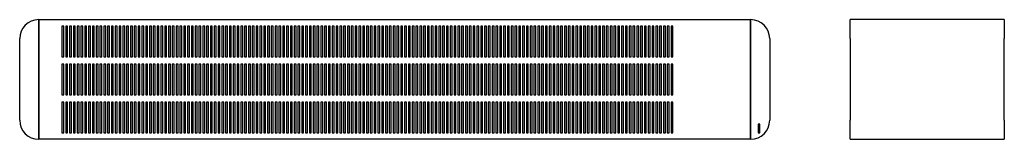
# Model space of a CAD drawing. Extents: x -799 to 1787, y 324 to 639.
import ezdxf

# ---------------------------------------------------------------- set-up
doc = ezdxf.new("R2010")
doc.units = 0
doc.layers.get('0').update_dxf_attribs({"linetype": 'CONTINUOUS'})
doc.layers.add('VISIBLE__ISO_', color=7, linetype='CONTINUOUS')

msp = doc.modelspace()

# ---------------------------------------------------------------- linework, layer by layer
for points in [[(-688, 541.5), (-683, 541.5), (-683, 621.5), (-688, 621.5)], [(-678, 541.5), (-673, 541.5), (-673, 621.5), (-678, 621.5)], [(-668, 541.5), (-663, 541.5), (-663, 621.5), (-668, 621.5)], [(-658, 541.5), (-653, 541.5), (-653, 621.5), (-658, 621.5)], [(-648, 541.5), (-643, 541.5), (-643, 621.5), (-648, 621.5)], [(-638, 541.5), (-633, 541.5), (-633, 621.5), (-638, 621.5)], [(-628, 541.5), (-623, 541.5), (-623, 621.5), (-628, 621.5)], [(-618, 541.5), (-613, 541.5), (-613, 621.5), (-618, 621.5)], [(-608, 541.5), (-603, 541.5), (-603, 621.5), (-608, 621.5)], [(-598, 541.5), (-593, 541.5), (-593, 621.5), (-598, 621.5)], [(-588, 541.5), (-583, 541.5), (-583, 621.5), (-588, 621.5)], [(-578, 541.5), (-573, 541.5), (-573, 621.5), (-578, 621.5)], [(-568, 541.5), (-563, 541.5), (-563, 621.5), (-568, 621.5)], [(-558, 541.5), (-553, 541.5), (-553, 621.5), (-558, 621.5)], [(-548, 541.5), (-543, 541.5), (-543, 621.5), (-548, 621.5)], [(-538, 541.5), (-533, 541.5), (-533, 621.5), (-538, 621.5)], [(-528, 541.5), (-523, 541.5), (-523, 621.5), (-528, 621.5)], [(-518, 541.5), (-513, 541.5), (-513, 621.5), (-518, 621.5)], [(-508, 541.5), (-503, 541.5), (-503, 621.5), (-508, 621.5)], [(-498, 541.5), (-493, 541.5), (-493, 621.5), (-498, 621.5)], [(-488, 541.5), (-483, 541.5), (-483, 621.5), (-488, 621.5)], [(-478, 541.5), (-473, 541.5), (-473, 621.5), (-478, 621.5)], [(-468, 541.5), (-463, 541.5), (-463, 621.5), (-468, 621.5)], [(-458, 541.5), (-453, 541.5), (-453, 621.5), (-458, 621.5)], [(-448, 541.5), (-443, 541.5), (-443, 621.5), (-448, 621.5)], [(-438, 541.5), (-433, 541.5), (-433, 621.5), (-438, 621.5)], [(-428, 541.5), (-423, 541.5), (-423, 621.5), (-428, 621.5)], [(-418, 541.5), (-413, 541.5), (-413, 621.5), (-418, 621.5)], [(-408, 541.5), (-403, 541.5), (-403, 621.5), (-408, 621.5)], [(-398, 541.5), (-393, 541.5), (-393, 621.5), (-398, 621.5)], [(-388, 541.5), (-383, 541.5), (-383, 621.5), (-388, 621.5)], [(-378, 541.5), (-373, 541.5), (-373, 621.5), (-378, 621.5)], [(-368, 541.5), (-363, 541.5), (-363, 621.5), (-368, 621.5)], [(-358, 541.5), (-353, 541.5), (-353, 621.5), (-358, 621.5)], [(-348, 541.5), (-343, 541.5), (-343, 621.5), (-348, 621.5)], [(-338, 541.5), (-333, 541.5), (-333, 621.5), (-338, 621.5)], [(-328, 541.5), (-323, 541.5), (-323, 621.5), (-328, 621.5)], [(-318, 541.5), (-313, 541.5), (-313, 621.5), (-318, 621.5)], [(-308, 541.5), (-303, 541.5), (-303, 621.5), (-308, 621.5)], [(-298, 541.5), (-293, 541.5), (-293, 621.5), (-298, 621.5)], [(-288, 541.5), (-283, 541.5), (-283, 621.5), (-288, 621.5)], [(-278, 541.5), (-273, 541.5), (-273, 621.5), (-278, 621.5)], [(-268, 541.5), (-263, 541.5), (-263, 621.5), (-268, 621.5)], [(-258, 541.5), (-253, 541.5), (-253, 621.5), (-258, 621.5)], [(-248, 541.5), (-243, 541.5), (-243, 621.5), (-248, 621.5)], [(-238, 541.5), (-233, 541.5), (-233, 621.5), (-238, 621.5)], [(-228, 541.5), (-223, 541.5), (-223, 621.5), (-228, 621.5)], [(-218, 541.5), (-213, 541.5), (-213, 621.5), (-218, 621.5)], [(-208, 541.5), (-203, 541.5), (-203, 621.5), (-208, 621.5)], [(-198, 541.5), (-193, 541.5), (-193, 621.5), (-198, 621.5)], [(-188, 541.5), (-183, 541.5), (-183, 621.5), (-188, 621.5)], [(-178, 541.5), (-173, 541.5), (-173, 621.5), (-178, 621.5)], [(-168, 541.5), (-163, 541.5), (-163, 621.5), (-168, 621.5)], [(-158, 541.5), (-153, 541.5), (-153, 621.5), (-158, 621.5)], [(-148, 541.5), (-143, 541.5), (-143, 621.5), (-148, 621.5)], [(-138, 541.5), (-133, 541.5), (-133, 621.5), (-138, 621.5)], [(-128, 541.5), (-123, 541.5), (-123, 621.5), (-128, 621.5)], [(-118, 541.5), (-113, 541.5), (-113, 621.5), (-118, 621.5)], [(-108, 541.5), (-103, 541.5), (-103, 621.5), (-108, 621.5)], [(-98, 541.5), (-93, 541.5), (-93, 621.5), (-98, 621.5)], [(-88, 541.5), (-83, 541.5), (-83, 621.5), (-88, 621.5)], [(-78, 541.5), (-73, 541.5), (-73, 621.5), (-78, 621.5)], [(-68, 541.5), (-63, 541.5), (-63, 621.5), (-68, 621.5)], [(-58, 541.5), (-53, 541.5), (-53, 621.5), (-58, 621.5)], [(-48, 541.5), (-43, 541.5), (-43, 621.5), (-48, 621.5)], [(-38, 541.5), (-33, 541.5), (-33, 621.5), (-38, 621.5)], [(-28, 541.5), (-23, 541.5), (-23, 621.5), (-28, 621.5)], [(-18, 541.5), (-13, 541.5), (-13, 621.5), (-18, 621.5)], [(-8, 541.5), (-3, 541.5), (-3, 621.5), (-8, 621.5)], [(2, 541.5), (7, 541.5), (7, 621.5), (2, 621.5)], [(12, 541.5), (17, 541.5), (17, 621.5), (12, 621.5)], [(22, 541.5), (27, 541.5), (27, 621.5), (22, 621.5)], [(32, 541.5), (37, 541.5), (37, 621.5), (32, 621.5)], [(42, 541.5), (47, 541.5), (47, 621.5), (42, 621.5)], [(52, 541.5), (57, 541.5), (57, 621.5), (52, 621.5)], [(62, 541.5), (67, 541.5), (67, 621.5), (62, 621.5)], [(72, 541.5), (77, 541.5), (77, 621.5), (72, 621.5)], [(82, 541.5), (87, 541.5), (87, 621.5), (82, 621.5)], [(92, 541.5), (97, 541.5), (97, 621.5), (92, 621.5)], [(102, 541.5), (107, 541.5), (107, 621.5), (102, 621.5)], [(112, 541.5), (117, 541.5), (117, 621.5), (112, 621.5)], [(122, 541.5), (127, 541.5), (127, 621.5), (122, 621.5)], [(132, 541.5), (137, 541.5), (137, 621.5), (132, 621.5)], [(142, 541.5), (147, 541.5), (147, 621.5), (142, 621.5)], [(152, 541.5), (157, 541.5), (157, 621.5), (152, 621.5)], [(162, 541.5), (167, 541.5), (167, 621.5), (162, 621.5)], [(172, 541.5), (177, 541.5), (177, 621.5), (172, 621.5)], [(182, 541.5), (187, 541.5), (187, 621.5), (182, 621.5)], [(192, 541.5), (197, 541.5), (197, 621.5), (192, 621.5)], [(202, 541.5), (207, 541.5), (207, 621.5), (202, 621.5)], [(212, 541.5), (217, 541.5), (217, 621.5), (212, 621.5)], [(222, 541.5), (227, 541.5), (227, 621.5), (222, 621.5)], [(232, 541.5), (237, 541.5), (237, 621.5), (232, 621.5)], [(242, 541.5), (247, 541.5), (247, 621.5), (242, 621.5)], [(252, 541.5), (257, 541.5), (257, 621.5), (252, 621.5)], [(262, 541.5), (267, 541.5), (267, 621.5), (262, 621.5)], [(272, 541.5), (277, 541.5), (277, 621.5), (272, 621.5)], [(282, 541.5), (287, 541.5), (287, 621.5), (282, 621.5)], [(292, 541.5), (297, 541.5), (297, 621.5), (292, 621.5)], [(302, 541.5), (307, 541.5), (307, 621.5), (302, 621.5)], [(312, 541.5), (317, 541.5), (317, 621.5), (312, 621.5)], [(322, 541.5), (327, 541.5), (327, 621.5), (322, 621.5)], [(332, 541.5), (337, 541.5), (337, 621.5), (332, 621.5)], [(342, 541.5), (347, 541.5), (347, 621.5), (342, 621.5)], [(352, 541.5), (357, 541.5), (357, 621.5), (352, 621.5)], [(362, 541.5), (367, 541.5), (367, 621.5), (362, 621.5)], [(372, 541.5), (377, 541.5), (377, 621.5), (372, 621.5)], [(382, 541.5), (387, 541.5), (387, 621.5), (382, 621.5)], [(392, 541.5), (397, 541.5), (397, 621.5), (392, 621.5)], [(402, 541.5), (407, 541.5), (407, 621.5), (402, 621.5)], [(412, 541.5), (417, 541.5), (417, 621.5), (412, 621.5)], [(422, 541.5), (427, 541.5), (427, 621.5), (422, 621.5)], [(432, 541.5), (437, 541.5), (437, 621.5), (432, 621.5)], [(442, 541.5), (447, 541.5), (447, 621.5), (442, 621.5)], [(452, 541.5), (457, 541.5), (457, 621.5), (452, 621.5)], [(462, 541.5), (467, 541.5), (467, 621.5), (462, 621.5)], [(472, 541.5), (477, 541.5), (477, 621.5), (472, 621.5)], [(482, 541.5), (487, 541.5), (487, 621.5), (482, 621.5)], [(492, 541.5), (497, 541.5), (497, 621.5), (492, 621.5)], [(502, 541.5), (507, 541.5), (507, 621.5), (502, 621.5)], [(512, 541.5), (517, 541.5), (517, 621.5), (512, 621.5)], [(522, 541.5), (527, 541.5), (527, 621.5), (522, 621.5)], [(532, 541.5), (537, 541.5), (537, 621.5), (532, 621.5)], [(542, 541.5), (547, 541.5), (547, 621.5), (542, 621.5)], [(552, 541.5), (557, 541.5), (557, 621.5), (552, 621.5)], [(562, 541.5), (567, 541.5), (567, 621.5), (562, 621.5)], [(572, 541.5), (577, 541.5), (577, 621.5), (572, 621.5)], [(582, 541.5), (587, 541.5), (587, 621.5), (582, 621.5)], [(592, 541.5), (597, 541.5), (597, 621.5), (592, 621.5)], [(602, 541.5), (607, 541.5), (607, 621.5), (602, 621.5)], [(612, 541.5), (617, 541.5), (617, 621.5), (612, 621.5)], [(622, 541.5), (627, 541.5), (627, 621.5), (622, 621.5)], [(632, 541.5), (637, 541.5), (637, 621.5), (632, 621.5)], [(642, 541.5), (647, 541.5), (647, 621.5), (642, 621.5)], [(652, 541.5), (657, 541.5), (657, 621.5), (652, 621.5)], [(662, 541.5), (667, 541.5), (667, 621.5), (662, 621.5)], [(672, 541.5), (677, 541.5), (677, 621.5), (672, 621.5)], [(682, 541.5), (687, 541.5), (687, 621.5), (682, 621.5)], [(692, 541.5), (697, 541.5), (697, 621.5), (692, 621.5)], [(702, 541.5), (707, 541.5), (707, 621.5), (702, 621.5)], [(712, 541.5), (717, 541.5), (717, 621.5), (712, 621.5)], [(722, 541.5), (727, 541.5), (727, 621.5), (722, 621.5)], [(732, 541.5), (737, 541.5), (737, 621.5), (732, 621.5)], [(742, 541.5), (747, 541.5), (747, 621.5), (742, 621.5)], [(752, 541.5), (757, 541.5), (757, 621.5), (752, 621.5)], [(762, 541.5), (767, 541.5), (767, 621.5), (762, 621.5)], [(772, 541.5), (777, 541.5), (777, 621.5), (772, 621.5)], [(782, 541.5), (787, 541.5), (787, 621.5), (782, 621.5)], [(792, 541.5), (797, 541.5), (797, 621.5), (792, 621.5)], [(802, 541.5), (807, 541.5), (807, 621.5), (802, 621.5)], [(812, 541.5), (817, 541.5), (817, 621.5), (812, 621.5)], [(822, 541.5), (827, 541.5), (827, 621.5), (822, 621.5)], [(832, 541.5), (837, 541.5), (837, 621.5), (832, 621.5)], [(842, 541.5), (847, 541.5), (847, 621.5), (842, 621.5)], [(852, 541.5), (857, 541.5), (857, 621.5), (852, 621.5)], [(862, 541.5), (867, 541.5), (867, 621.5), (862, 621.5)], [(872, 541.5), (877, 541.5), (877, 621.5), (872, 621.5)], [(882, 541.5), (887, 541.5), (887, 621.5), (882, 621.5)], [(892, 541.5), (897, 541.5), (897, 621.5), (892, 621.5)], [(902, 541.5), (907, 541.5), (907, 621.5), (902, 621.5)], [(912, 541.5), (917, 541.5), (917, 621.5), (912, 621.5)], [(-688, 441.5), (-683, 441.5), (-683, 521.5), (-688, 521.5)], [(-678, 441.5), (-673, 441.5), (-673, 521.5), (-678, 521.5)], [(-668, 441.5), (-663, 441.5), (-663, 521.5), (-668, 521.5)], [(-658, 441.5), (-653, 441.5), (-653, 521.5), (-658, 521.5)], [(-648, 441.5), (-643, 441.5), (-643, 521.5), (-648, 521.5)], [(-638, 441.5), (-633, 441.5), (-633, 521.5), (-638, 521.5)], [(-628, 441.5), (-623, 441.5), (-623, 521.5), (-628, 521.5)], [(-618, 441.5), (-613, 441.5), (-613, 521.5), (-618, 521.5)], [(-608, 441.5), (-603, 441.5), (-603, 521.5), (-608, 521.5)], [(-598, 441.5), (-593, 441.5), (-593, 521.5), (-598, 521.5)], [(-588, 441.5), (-583, 441.5), (-583, 521.5), (-588, 521.5)], [(-578, 441.5), (-573, 441.5), (-573, 521.5), (-578, 521.5)], [(-568, 441.5), (-563, 441.5), (-563, 521.5), (-568, 521.5)], [(-558, 441.5), (-553, 441.5), (-553, 521.5), (-558, 521.5)], [(-548, 441.5), (-543, 441.5), (-543, 521.5), (-548, 521.5)], [(-538, 441.5), (-533, 441.5), (-533, 521.5), (-538, 521.5)], [(-528, 441.5), (-523, 441.5), (-523, 521.5), (-528, 521.5)], [(-518, 441.5), (-513, 441.5), (-513, 521.5), (-518, 521.5)], [(-508, 441.5), (-503, 441.5), (-503, 521.5), (-508, 521.5)], [(-498, 441.5), (-493, 441.5), (-493, 521.5), (-498, 521.5)], [(-488, 441.5), (-483, 441.5), (-483, 521.5), (-488, 521.5)], [(-478, 441.5), (-473, 441.5), (-473, 521.5), (-478, 521.5)], [(-468, 441.5), (-463, 441.5), (-463, 521.5), (-468, 521.5)], [(-458, 441.5), (-453, 441.5), (-453, 521.5), (-458, 521.5)], [(-448, 441.5), (-443, 441.5), (-443, 521.5), (-448, 521.5)], [(-438, 441.5), (-433, 441.5), (-433, 521.5), (-438, 521.5)], [(-428, 441.5), (-423, 441.5), (-423, 521.5), (-428, 521.5)], [(-418, 441.5), (-413, 441.5), (-413, 521.5), (-418, 521.5)], [(-408, 441.5), (-403, 441.5), (-403, 521.5), (-408, 521.5)], [(-398, 441.5), (-393, 441.5), (-393, 521.5), (-398, 521.5)], [(-388, 441.5), (-383, 441.5), (-383, 521.5), (-388, 521.5)], [(-378, 441.5), (-373, 441.5), (-373, 521.5), (-378, 521.5)], [(-368, 441.5), (-363, 441.5), (-363, 521.5), (-368, 521.5)], [(-358, 441.5), (-353, 441.5), (-353, 521.5), (-358, 521.5)], [(-348, 441.5), (-343, 441.5), (-343, 521.5), (-348, 521.5)], [(-338, 441.5), (-333, 441.5), (-333, 521.5), (-338, 521.5)], [(-328, 441.5), (-323, 441.5), (-323, 521.5), (-328, 521.5)], [(-318, 441.5), (-313, 441.5), (-313, 521.5), (-318, 521.5)], [(-308, 441.5), (-303, 441.5), (-303, 521.5), (-308, 521.5)], [(-298, 441.5), (-293, 441.5), (-293, 521.5), (-298, 521.5)], [(-288, 441.5), (-283, 441.5), (-283, 521.5), (-288, 521.5)], [(-278, 441.5), (-273, 441.5), (-273, 521.5), (-278, 521.5)], [(-268, 441.5), (-263, 441.5), (-263, 521.5), (-268, 521.5)], [(-258, 441.5), (-253, 441.5), (-253, 521.5), (-258, 521.5)], [(-248, 441.5), (-243, 441.5), (-243, 521.5), (-248, 521.5)], [(-238, 441.5), (-233, 441.5), (-233, 521.5), (-238, 521.5)], [(-228, 441.5), (-223, 441.5), (-223, 521.5), (-228, 521.5)], [(-218, 441.5), (-213, 441.5), (-213, 521.5), (-218, 521.5)], [(-208, 441.5), (-203, 441.5), (-203, 521.5), (-208, 521.5)], [(-198, 441.5), (-193, 441.5), (-193, 521.5), (-198, 521.5)], [(-188, 441.5), (-183, 441.5), (-183, 521.5), (-188, 521.5)], [(-178, 441.5), (-173, 441.5), (-173, 521.5), (-178, 521.5)], [(-168, 441.5), (-163, 441.5), (-163, 521.5), (-168, 521.5)], [(-158, 441.5), (-153, 441.5), (-153, 521.5), (-158, 521.5)], [(-148, 441.5), (-143, 441.5), (-143, 521.5), (-148, 521.5)], [(-138, 441.5), (-133, 441.5), (-133, 521.5), (-138, 521.5)], [(-128, 441.5), (-123, 441.5), (-123, 521.5), (-128, 521.5)], [(-118, 441.5), (-113, 441.5), (-113, 521.5), (-118, 521.5)], [(-108, 441.5), (-103, 441.5), (-103, 521.5), (-108, 521.5)], [(-98, 441.5), (-93, 441.5), (-93, 521.5), (-98, 521.5)], [(-88, 441.5), (-83, 441.5), (-83, 521.5), (-88, 521.5)], [(-78, 441.5), (-73, 441.5), (-73, 521.5), (-78, 521.5)], [(-68, 441.5), (-63, 441.5), (-63, 521.5), (-68, 521.5)], [(-58, 441.5), (-53, 441.5), (-53, 521.5), (-58, 521.5)], [(-48, 441.5), (-43, 441.5), (-43, 521.5), (-48, 521.5)], [(-38, 441.5), (-33, 441.5), (-33, 521.5), (-38, 521.5)], [(-28, 441.5), (-23, 441.5), (-23, 521.5), (-28, 521.5)], [(-18, 441.5), (-13, 441.5), (-13, 521.5), (-18, 521.5)], [(-8, 441.5), (-3, 441.5), (-3, 521.5), (-8, 521.5)], [(2, 441.5), (7, 441.5), (7, 521.5), (2, 521.5)], [(12, 441.5), (17, 441.5), (17, 521.5), (12, 521.5)], [(22, 441.5), (27, 441.5), (27, 521.5), (22, 521.5)], [(32, 441.5), (37, 441.5), (37, 521.5), (32, 521.5)], [(42, 441.5), (47, 441.5), (47, 521.5), (42, 521.5)], [(52, 441.5), (57, 441.5), (57, 521.5), (52, 521.5)], [(62, 441.5), (67, 441.5), (67, 521.5), (62, 521.5)], [(72, 441.5), (77, 441.5), (77, 521.5), (72, 521.5)], [(82, 441.5), (87, 441.5), (87, 521.5), (82, 521.5)], [(92, 441.5), (97, 441.5), (97, 521.5), (92, 521.5)], [(102, 441.5), (107, 441.5), (107, 521.5), (102, 521.5)], [(112, 441.5), (117, 441.5), (117, 521.5), (112, 521.5)], [(122, 441.5), (127, 441.5), (127, 521.5), (122, 521.5)], [(132, 441.5), (137, 441.5), (137, 521.5), (132, 521.5)], [(142, 441.5), (147, 441.5), (147, 521.5), (142, 521.5)], [(152, 441.5), (157, 441.5), (157, 521.5), (152, 521.5)], [(162, 441.5), (167, 441.5), (167, 521.5), (162, 521.5)], [(172, 441.5), (177, 441.5), (177, 521.5), (172, 521.5)], [(182, 441.5), (187, 441.5), (187, 521.5), (182, 521.5)], [(192, 441.5), (197, 441.5), (197, 521.5), (192, 521.5)], [(202, 441.5), (207, 441.5), (207, 521.5), (202, 521.5)], [(212, 441.5), (217, 441.5), (217, 521.5), (212, 521.5)], [(222, 441.5), (227, 441.5), (227, 521.5), (222, 521.5)], [(232, 441.5), (237, 441.5), (237, 521.5), (232, 521.5)], [(242, 441.5), (247, 441.5), (247, 521.5), (242, 521.5)], [(252, 441.5), (257, 441.5), (257, 521.5), (252, 521.5)], [(262, 441.5), (267, 441.5), (267, 521.5), (262, 521.5)], [(272, 441.5), (277, 441.5), (277, 521.5), (272, 521.5)], [(282, 441.5), (287, 441.5), (287, 521.5), (282, 521.5)], [(292, 441.5), (297, 441.5), (297, 521.5), (292, 521.5)], [(302, 441.5), (307, 441.5), (307, 521.5), (302, 521.5)], [(312, 441.5), (317, 441.5), (317, 521.5), (312, 521.5)], [(322, 441.5), (327, 441.5), (327, 521.5), (322, 521.5)], [(332, 441.5), (337, 441.5), (337, 521.5), (332, 521.5)], [(342, 441.5), (347, 441.5), (347, 521.5), (342, 521.5)], [(352, 441.5), (357, 441.5), (357, 521.5), (352, 521.5)], [(362, 441.5), (367, 441.5), (367, 521.5), (362, 521.5)], [(372, 441.5), (377, 441.5), (377, 521.5), (372, 521.5)], [(382, 441.5), (387, 441.5), (387, 521.5), (382, 521.5)], [(392, 441.5), (397, 441.5), (397, 521.5), (392, 521.5)], [(402, 441.5), (407, 441.5), (407, 521.5), (402, 521.5)], [(412, 441.5), (417, 441.5), (417, 521.5), (412, 521.5)], [(422, 441.5), (427, 441.5), (427, 521.5), (422, 521.5)], [(432, 441.5), (437, 441.5), (437, 521.5), (432, 521.5)], [(442, 441.5), (447, 441.5), (447, 521.5), (442, 521.5)], [(452, 441.5), (457, 441.5), (457, 521.5), (452, 521.5)], [(462, 441.5), (467, 441.5), (467, 521.5), (462, 521.5)], [(472, 441.5), (477, 441.5), (477, 521.5), (472, 521.5)], [(482, 441.5), (487, 441.5), (487, 521.5), (482, 521.5)], [(492, 441.5), (497, 441.5), (497, 521.5), (492, 521.5)], [(502, 441.5), (507, 441.5), (507, 521.5), (502, 521.5)], [(512, 441.5), (517, 441.5), (517, 521.5), (512, 521.5)], [(522, 441.5), (527, 441.5), (527, 521.5), (522, 521.5)], [(532, 441.5), (537, 441.5), (537, 521.5), (532, 521.5)], [(542, 441.5), (547, 441.5), (547, 521.5), (542, 521.5)], [(552, 441.5), (557, 441.5), (557, 521.5), (552, 521.5)], [(562, 441.5), (567, 441.5), (567, 521.5), (562, 521.5)], [(572, 441.5), (577, 441.5), (577, 521.5), (572, 521.5)], [(582, 441.5), (587, 441.5), (587, 521.5), (582, 521.5)], [(592, 441.5), (597, 441.5), (597, 521.5), (592, 521.5)], [(602, 441.5), (607, 441.5), (607, 521.5), (602, 521.5)], [(612, 441.5), (617, 441.5), (617, 521.5), (612, 521.5)], [(622, 441.5), (627, 441.5), (627, 521.5), (622, 521.5)], [(632, 441.5), (637, 441.5), (637, 521.5), (632, 521.5)], [(642, 441.5), (647, 441.5), (647, 521.5), (642, 521.5)], [(652, 441.5), (657, 441.5), (657, 521.5), (652, 521.5)], [(662, 441.5), (667, 441.5), (667, 521.5), (662, 521.5)], [(672, 441.5), (677, 441.5), (677, 521.5), (672, 521.5)], [(682, 441.5), (687, 441.5), (687, 521.5), (682, 521.5)], [(692, 441.5), (697, 441.5), (697, 521.5), (692, 521.5)], [(702, 441.5), (707, 441.5), (707, 521.5), (702, 521.5)], [(712, 441.5), (717, 441.5), (717, 521.5), (712, 521.5)], [(722, 441.5), (727, 441.5), (727, 521.5), (722, 521.5)], [(732, 441.5), (737, 441.5), (737, 521.5), (732, 521.5)], [(742, 441.5), (747, 441.5), (747, 521.5), (742, 521.5)], [(752, 441.5), (757, 441.5), (757, 521.5), (752, 521.5)], [(762, 441.5), (767, 441.5), (767, 521.5), (762, 521.5)], [(772, 441.5), (777, 441.5), (777, 521.5), (772, 521.5)], [(782, 441.5), (787, 441.5), (787, 521.5), (782, 521.5)], [(792, 441.5), (797, 441.5), (797, 521.5), (792, 521.5)], [(802, 441.5), (807, 441.5), (807, 521.5), (802, 521.5)], [(812, 441.5), (817, 441.5), (817, 521.5), (812, 521.5)], [(822, 441.5), (827, 441.5), (827, 521.5), (822, 521.5)], [(832, 441.5), (837, 441.5), (837, 521.5), (832, 521.5)], [(842, 441.5), (847, 441.5), (847, 521.5), (842, 521.5)], [(852, 441.5), (857, 441.5), (857, 521.5), (852, 521.5)], [(862, 441.5), (867, 441.5), (867, 521.5), (862, 521.5)], [(872, 441.5), (877, 441.5), (877, 521.5), (872, 521.5)], [(882, 441.5), (887, 441.5), (887, 521.5), (882, 521.5)], [(892, 441.5), (897, 441.5), (897, 521.5), (892, 521.5)], [(902, 441.5), (907, 441.5), (907, 521.5), (902, 521.5)], [(912, 441.5), (917, 441.5), (917, 521.5), (912, 521.5)], [(-688, 341.5), (-683, 341.5), (-683, 421.5), (-688, 421.5)], [(-678, 341.5), (-673, 341.5), (-673, 421.5), (-678, 421.5)], [(-668, 341.5), (-663, 341.5), (-663, 421.5), (-668, 421.5)], [(-658, 341.5), (-653, 341.5), (-653, 421.5), (-658, 421.5)], [(-648, 341.5), (-643, 341.5), (-643, 421.5), (-648, 421.5)], [(-638, 341.5), (-633, 341.5), (-633, 421.5), (-638, 421.5)], [(-628, 341.5), (-623, 341.5), (-623, 421.5), (-628, 421.5)], [(-618, 341.5), (-613, 341.5), (-613, 421.5), (-618, 421.5)], [(-608, 341.5), (-603, 341.5), (-603, 421.5), (-608, 421.5)], [(-598, 341.5), (-593, 341.5), (-593, 421.5), (-598, 421.5)], [(-588, 341.5), (-583, 341.5), (-583, 421.5), (-588, 421.5)], [(-578, 341.5), (-573, 341.5), (-573, 421.5), (-578, 421.5)], [(-568, 341.5), (-563, 341.5), (-563, 421.5), (-568, 421.5)], [(-558, 341.5), (-553, 341.5), (-553, 421.5), (-558, 421.5)], [(-548, 341.5), (-543, 341.5), (-543, 421.5), (-548, 421.5)], [(-538, 341.5), (-533, 341.5), (-533, 421.5), (-538, 421.5)], [(-528, 341.5), (-523, 341.5), (-523, 421.5), (-528, 421.5)], [(-518, 341.5), (-513, 341.5), (-513, 421.5), (-518, 421.5)], [(-508, 341.5), (-503, 341.5), (-503, 421.5), (-508, 421.5)], [(-498, 341.5), (-493, 341.5), (-493, 421.5), (-498, 421.5)], [(-488, 341.5), (-483, 341.5), (-483, 421.5), (-488, 421.5)], [(-478, 341.5), (-473, 341.5), (-473, 421.5), (-478, 421.5)], [(-468, 341.5), (-463, 341.5), (-463, 421.5), (-468, 421.5)], [(-458, 341.5), (-453, 341.5), (-453, 421.5), (-458, 421.5)], [(-448, 341.5), (-443, 341.5), (-443, 421.5), (-448, 421.5)], [(-438, 341.5), (-433, 341.5), (-433, 421.5), (-438, 421.5)], [(-428, 341.5), (-423, 341.5), (-423, 421.5), (-428, 421.5)], [(-418, 341.5), (-413, 341.5), (-413, 421.5), (-418, 421.5)], [(-408, 341.5), (-403, 341.5), (-403, 421.5), (-408, 421.5)], [(-398, 341.5), (-393, 341.5), (-393, 421.5), (-398, 421.5)], [(-388, 341.5), (-383, 341.5), (-383, 421.5), (-388, 421.5)], [(-378, 341.5), (-373, 341.5), (-373, 421.5), (-378, 421.5)], [(-368, 341.5), (-363, 341.5), (-363, 421.5), (-368, 421.5)], [(-358, 341.5), (-353, 341.5), (-353, 421.5), (-358, 421.5)], [(-348, 341.5), (-343, 341.5), (-343, 421.5), (-348, 421.5)], [(-338, 341.5), (-333, 341.5), (-333, 421.5), (-338, 421.5)], [(-328, 341.5), (-323, 341.5), (-323, 421.5), (-328, 421.5)], [(-318, 341.5), (-313, 341.5), (-313, 421.5), (-318, 421.5)], [(-308, 341.5), (-303, 341.5), (-303, 421.5), (-308, 421.5)], [(-298, 341.5), (-293, 341.5), (-293, 421.5), (-298, 421.5)], [(-288, 341.5), (-283, 341.5), (-283, 421.5), (-288, 421.5)], [(-278, 341.5), (-273, 341.5), (-273, 421.5), (-278, 421.5)], [(-268, 341.5), (-263, 341.5), (-263, 421.5), (-268, 421.5)], [(-258, 341.5), (-253, 341.5), (-253, 421.5), (-258, 421.5)], [(-248, 341.5), (-243, 341.5), (-243, 421.5), (-248, 421.5)], [(-238, 341.5), (-233, 341.5), (-233, 421.5), (-238, 421.5)], [(-228, 341.5), (-223, 341.5), (-223, 421.5), (-228, 421.5)], [(-218, 341.5), (-213, 341.5), (-213, 421.5), (-218, 421.5)], [(-208, 341.5), (-203, 341.5), (-203, 421.5), (-208, 421.5)], [(-198, 341.5), (-193, 341.5), (-193, 421.5), (-198, 421.5)], [(-188, 341.5), (-183, 341.5), (-183, 421.5), (-188, 421.5)], [(-178, 341.5), (-173, 341.5), (-173, 421.5), (-178, 421.5)], [(-168, 341.5), (-163, 341.5), (-163, 421.5), (-168, 421.5)], [(-158, 341.5), (-153, 341.5), (-153, 421.5), (-158, 421.5)], [(-148, 341.5), (-143, 341.5), (-143, 421.5), (-148, 421.5)], [(-138, 341.5), (-133, 341.5), (-133, 421.5), (-138, 421.5)], [(-128, 341.5), (-123, 341.5), (-123, 421.5), (-128, 421.5)], [(-118, 341.5), (-113, 341.5), (-113, 421.5), (-118, 421.5)], [(-108, 341.5), (-103, 341.5), (-103, 421.5), (-108, 421.5)], [(-98, 341.5), (-93, 341.5), (-93, 421.5), (-98, 421.5)], [(-88, 341.5), (-83, 341.5), (-83, 421.5), (-88, 421.5)], [(-78, 341.5), (-73, 341.5), (-73, 421.5), (-78, 421.5)], [(-68, 341.5), (-63, 341.5), (-63, 421.5), (-68, 421.5)], [(-58, 341.5), (-53, 341.5), (-53, 421.5), (-58, 421.5)], [(-48, 341.5), (-43, 341.5), (-43, 421.5), (-48, 421.5)], [(-38, 341.5), (-33, 341.5), (-33, 421.5), (-38, 421.5)], [(-28, 341.5), (-23, 341.5), (-23, 421.5), (-28, 421.5)], [(-18, 341.5), (-13, 341.5), (-13, 421.5), (-18, 421.5)], [(-8, 341.5), (-3, 341.5), (-3, 421.5), (-8, 421.5)], [(2, 341.5), (7, 341.5), (7, 421.5), (2, 421.5)], [(12, 341.5), (17, 341.5), (17, 421.5), (12, 421.5)], [(22, 341.5), (27, 341.5), (27, 421.5), (22, 421.5)], [(32, 341.5), (37, 341.5), (37, 421.5), (32, 421.5)], [(42, 341.5), (47, 341.5), (47, 421.5), (42, 421.5)], [(52, 341.5), (57, 341.5), (57, 421.5), (52, 421.5)], [(62, 341.5), (67, 341.5), (67, 421.5), (62, 421.5)], [(72, 341.5), (77, 341.5), (77, 421.5), (72, 421.5)], [(82, 341.5), (87, 341.5), (87, 421.5), (82, 421.5)], [(92, 341.5), (97, 341.5), (97, 421.5), (92, 421.5)], [(102, 341.5), (107, 341.5), (107, 421.5), (102, 421.5)], [(112, 341.5), (117, 341.5), (117, 421.5), (112, 421.5)], [(122, 341.5), (127, 341.5), (127, 421.5), (122, 421.5)], [(132, 341.5), (137, 341.5), (137, 421.5), (132, 421.5)], [(142, 341.5), (147, 341.5), (147, 421.5), (142, 421.5)], [(152, 341.5), (157, 341.5), (157, 421.5), (152, 421.5)], [(162, 341.5), (167, 341.5), (167, 421.5), (162, 421.5)], [(172, 341.5), (177, 341.5), (177, 421.5), (172, 421.5)], [(182, 341.5), (187, 341.5), (187, 421.5), (182, 421.5)], [(192, 341.5), (197, 341.5), (197, 421.5), (192, 421.5)], [(202, 341.5), (207, 341.5), (207, 421.5), (202, 421.5)], [(212, 341.5), (217, 341.5), (217, 421.5), (212, 421.5)], [(222, 341.5), (227, 341.5), (227, 421.5), (222, 421.5)], [(232, 341.5), (237, 341.5), (237, 421.5), (232, 421.5)], [(242, 341.5), (247, 341.5), (247, 421.5), (242, 421.5)], [(252, 341.5), (257, 341.5), (257, 421.5), (252, 421.5)], [(262, 341.5), (267, 341.5), (267, 421.5), (262, 421.5)], [(272, 341.5), (277, 341.5), (277, 421.5), (272, 421.5)], [(282, 341.5), (287, 341.5), (287, 421.5), (282, 421.5)], [(292, 341.5), (297, 341.5), (297, 421.5), (292, 421.5)], [(302, 341.5), (307, 341.5), (307, 421.5), (302, 421.5)], [(312, 341.5), (317, 341.5), (317, 421.5), (312, 421.5)], [(322, 341.5), (327, 341.5), (327, 421.5), (322, 421.5)], [(332, 341.5), (337, 341.5), (337, 421.5), (332, 421.5)], [(342, 341.5), (347, 341.5), (347, 421.5), (342, 421.5)], [(352, 341.5), (357, 341.5), (357, 421.5), (352, 421.5)], [(362, 341.5), (367, 341.5), (367, 421.5), (362, 421.5)], [(372, 341.5), (377, 341.5), (377, 421.5), (372, 421.5)], [(382, 341.5), (387, 341.5), (387, 421.5), (382, 421.5)], [(392, 341.5), (397, 341.5), (397, 421.5), (392, 421.5)], [(402, 341.5), (407, 341.5), (407, 421.5), (402, 421.5)], [(412, 341.5), (417, 341.5), (417, 421.5), (412, 421.5)], [(422, 341.5), (427, 341.5), (427, 421.5), (422, 421.5)], [(432, 341.5), (437, 341.5), (437, 421.5), (432, 421.5)], [(442, 341.5), (447, 341.5), (447, 421.5), (442, 421.5)], [(452, 341.5), (457, 341.5), (457, 421.5), (452, 421.5)], [(462, 341.5), (467, 341.5), (467, 421.5), (462, 421.5)], [(472, 341.5), (477, 341.5), (477, 421.5), (472, 421.5)], [(482, 341.5), (487, 341.5), (487, 421.5), (482, 421.5)], [(492, 341.5), (497, 341.5), (497, 421.5), (492, 421.5)], [(502, 341.5), (507, 341.5), (507, 421.5), (502, 421.5)], [(512, 341.5), (517, 341.5), (517, 421.5), (512, 421.5)], [(522, 341.5), (527, 341.5), (527, 421.5), (522, 421.5)], [(532, 341.5), (537, 341.5), (537, 421.5), (532, 421.5)], [(542, 341.5), (547, 341.5), (547, 421.5), (542, 421.5)], [(552, 341.5), (557, 341.5), (557, 421.5), (552, 421.5)], [(562, 341.5), (567, 341.5), (567, 421.5), (562, 421.5)], [(572, 341.5), (577, 341.5), (577, 421.5), (572, 421.5)], [(582, 341.5), (587, 341.5), (587, 421.5), (582, 421.5)], [(592, 341.5), (597, 341.5), (597, 421.5), (592, 421.5)], [(602, 341.5), (607, 341.5), (607, 421.5), (602, 421.5)], [(612, 341.5), (617, 341.5), (617, 421.5), (612, 421.5)], [(622, 341.5), (627, 341.5), (627, 421.5), (622, 421.5)], [(632, 341.5), (637, 341.5), (637, 421.5), (632, 421.5)], [(642, 341.5), (647, 341.5), (647, 421.5), (642, 421.5)], [(652, 341.5), (657, 341.5), (657, 421.5), (652, 421.5)], [(662, 341.5), (667, 341.5), (667, 421.5), (662, 421.5)], [(672, 341.5), (677, 341.5), (677, 421.5), (672, 421.5)], [(682, 341.5), (687, 341.5), (687, 421.5), (682, 421.5)], [(692, 341.5), (697, 341.5), (697, 421.5), (692, 421.5)], [(702, 341.5), (707, 341.5), (707, 421.5), (702, 421.5)], [(712, 341.5), (717, 341.5), (717, 421.5), (712, 421.5)], [(722, 341.5), (727, 341.5), (727, 421.5), (722, 421.5)], [(732, 341.5), (737, 341.5), (737, 421.5), (732, 421.5)], [(742, 341.5), (747, 341.5), (747, 421.5), (742, 421.5)], [(752, 341.5), (757, 341.5), (757, 421.5), (752, 421.5)], [(762, 341.5), (767, 341.5), (767, 421.5), (762, 421.5)], [(772, 341.5), (777, 341.5), (777, 421.5), (772, 421.5)], [(782, 341.5), (787, 341.5), (787, 421.5), (782, 421.5)], [(792, 341.5), (797, 341.5), (797, 421.5), (792, 421.5)], [(802, 341.5), (807, 341.5), (807, 421.5), (802, 421.5)], [(812, 341.5), (817, 341.5), (817, 421.5), (812, 421.5)], [(822, 341.5), (827, 341.5), (827, 421.5), (822, 421.5)], [(832, 341.5), (837, 341.5), (837, 421.5), (832, 421.5)], [(842, 341.5), (847, 341.5), (847, 421.5), (842, 421.5)], [(852, 341.5), (857, 341.5), (857, 421.5), (852, 421.5)], [(862, 341.5), (867, 341.5), (867, 421.5), (862, 421.5)], [(872, 341.5), (877, 341.5), (877, 421.5), (872, 421.5)], [(882, 341.5), (887, 341.5), (887, 421.5), (882, 421.5)], [(892, 341.5), (897, 341.5), (897, 421.5), (892, 421.5)], [(902, 341.5), (907, 341.5), (907, 421.5), (902, 421.5)], [(912, 341.5), (917, 341.5), (917, 421.5), (912, 421.5)], [(1140.6, 341.5), (1145.6, 341.5), (1145.6, 364.2), (1140.6, 364.2)]]:
    msp.add_lwpolyline(points, close=True)
at = {"layer": 'VISIBLE__ISO_'}
for p, q in [((-748.9, 324), (-748.9, 639)), ((-748.9, 639), (-748.4, 639)), ((-748.4, 639), (-748.4, 324)), ((-748.4, 639), (1120.6, 639)), ((1120.6, 324), (1120.6, 639)), ((1121.1, 639), (1121.1, 324)), ((1786.9, 639), (1382.4, 639)), ((1382.4, 589), (1382.4, 639)), ((1787.4, 639), (1786.9, 639)), ((1787.4, 639), (1787.4, 589)), ((-798.9, 374), (-798.9, 589)), ((1171.1, 589), (1171.1, 374)), ((1382.4, 589), (1382.4, 374)), ((1787.4, 374), (1787.4, 589)), ((1382.4, 324), (1382.4, 374)), ((1787.4, 374), (1787.4, 324)), ((-748.4, 324), (-748.9, 324)), ((1120.6, 324), (-748.4, 324)), ((1121.1, 324), (1120.6, 324)), ((1121.1, 324), (1120.6, 324)), ((1382.4, 324), (1786.9, 324)), ((1786.9, 324), (1787.4, 324))]:
    msp.add_line(p, q, dxfattribs=at)
for centre, start, end in [((-748.9, 589), 90, 180), ((1121.1, 589), 0, 90), ((-748.9, 374), 180, 270), ((1121.1, 374), 270, 0)]:
    msp.add_arc(centre, 50, start, end, dxfattribs=at)

doc.saveas('drawing.dxf')
